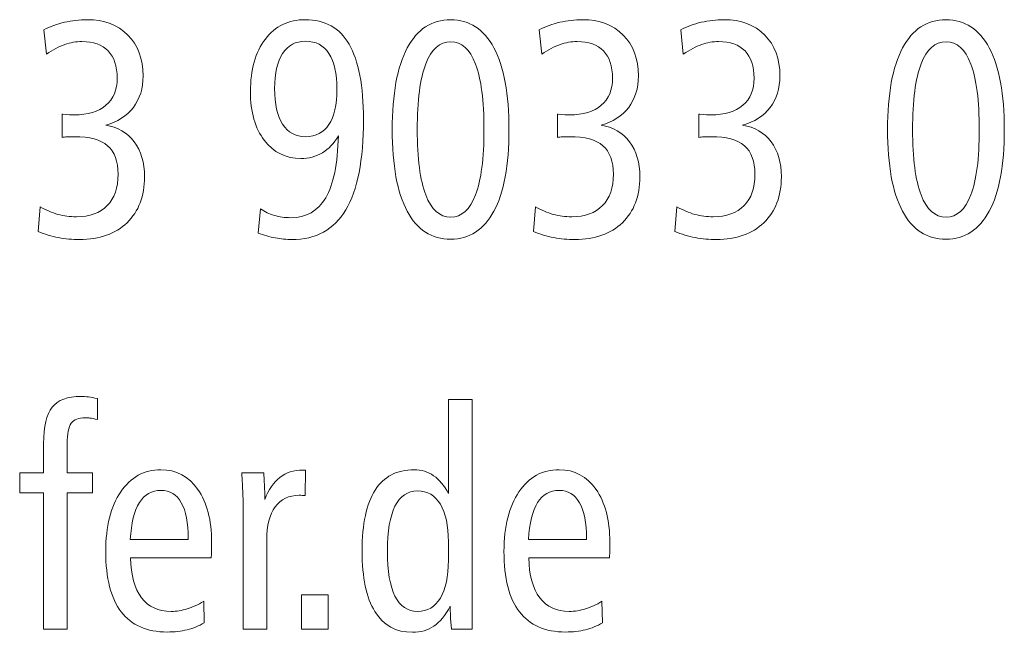
# Model space of a CAD drawing. Units: centimetres. Extents: x -8.8 to 8.8, y -14 to 13.9.
# Drawn here: x -0.1 to 1.2, y -13.9 to -13.1 of the extents above; entities that cross this region are included whole.
import ezdxf

# ---------------------------------------------------------------- set-up
doc = ezdxf.new("R2010")
doc.units = ezdxf.units.CM
doc.header["$MEASUREMENT"] = 0
doc.layers.add('Ebene 1', color=7, linetype='Continuous')

msp = doc.modelspace()

# ---------------------------------------------------------------- linework, layer by layer
at = {"layer": 'Ebene 1', "color": 250, "lineweight": 9}
for points, knots in [([(-0.00464, -13.21687), (0.01203, -13.21962), (0.02513, -13.22724), (0.03456, -13.2398), (0.03456, -13.2398), (0.04398, -13.25235), (0.04872, -13.26844), (0.04872, -13.28799), (0.04872, -13.28799), (0.04872, -13.31458), (0.04068, -13.33561), (0.02468, -13.35106), (0.02468, -13.35106), (0.00866, -13.36651), (-0.01307, -13.3742), (-0.04061, -13.3742), (-0.04061, -13.3742), (-0.05036, -13.3742), (-0.06004, -13.37329), (-0.06967, -13.37152), (-0.06967, -13.37152), (-0.07922, -13.36969), (-0.0885, -13.36694), (-0.09753, -13.3632), (-0.09753, -13.3632), (-0.09753, -13.3632), (-0.09483, -13.32926), (-0.09483, -13.32926), (-0.09483, -13.32926), (-0.08659, -13.33392), (-0.07842, -13.33737), (-0.07032, -13.33956), (-0.07032, -13.33956), (-0.06221, -13.34175), (-0.05378, -13.34288), (-0.04503, -13.34288), (-0.04503, -13.34288), (-0.02671, -13.34288), (-0.01261, -13.3378), (-0.0026, -13.32757), (-0.0026, -13.32757), (0.00735, -13.31741), (0.01236, -13.30301), (0.01236, -13.28446), (0.01236, -13.28446), (0.01236, -13.26668), (0.00755, -13.25362), (-0.00201, -13.2453), (-0.00201, -13.2453), (-0.01163, -13.23697), (-0.02684, -13.23281), (-0.04772, -13.23281), (-0.04772, -13.23281), (-0.05207, -13.23281), (-0.0555, -13.23288), (-0.05787, -13.23302), (-0.05787, -13.23302), (-0.06024, -13.23316), (-0.06255, -13.23345), (-0.06472, -13.23387), (-0.06472, -13.23387), (-0.06472, -13.23387), (-0.06472, -13.20191), (-0.06472, -13.20191), (-0.06472, -13.20191), (-0.06472, -13.20191), (-0.06353, -13.20191), (-0.06353, -13.20191), (-0.06353, -13.20191), (-0.05648, -13.20247), (-0.05135, -13.20275), (-0.04812, -13.20275), (-0.04812, -13.20275), (-0.02921, -13.20275), (-0.01459, -13.19838), (-0.00431, -13.18963), (-0.00431, -13.18963), (0.00603, -13.18088), (0.01118, -13.16839), (0.01118, -13.15224), (0.01118, -13.15224), (0.01118, -13.13601), (0.00702, -13.12352), (-0.00128, -13.11491), (-0.00128, -13.11491), (-0.00958, -13.10631), (-0.02164, -13.102), (-0.03751, -13.102), (-0.03751, -13.102), (-0.04535, -13.102), (-0.0532, -13.10341), (-0.06096, -13.10616), (-0.06096, -13.10616), (-0.06874, -13.10892), (-0.07711, -13.11329), (-0.08613, -13.11936), (-0.08613, -13.11936), (-0.08613, -13.11936), (-0.08962, -13.08592), (-0.08962, -13.08592), (-0.08962, -13.08592), (-0.08099, -13.0814), (-0.07157, -13.07794), (-0.06137, -13.07554), (-0.06137, -13.07554), (-0.05115, -13.07315), (-0.04067, -13.07195), (-0.03, -13.07195), (-0.03, -13.07195), (-0.00675, -13.07195), (0.01189, -13.079), (0.0258, -13.09304), (0.0258, -13.09304), (0.03977, -13.10708), (0.04675, -13.12578), (0.04675, -13.14906), (0.04675, -13.14906), (0.04675, -13.16628), (0.04227, -13.18081), (0.03337, -13.19259), (0.03337, -13.19259), (0.02442, -13.20438), (0.01176, -13.21242), (-0.00464, -13.21687)], [0, 0, 0, 0, 0.03125, 0.03125, 0.03125, 0.03125, 0.0625, 0.0625, 0.0625, 0.0625, 0.09375, 0.09375, 0.09375, 0.09375, 0.125, 0.125, 0.125, 0.125, 0.15625, 0.15625, 0.15625, 0.15625, 0.1875, 0.1875, 0.1875, 0.1875, 0.21875, 0.21875, 0.21875, 0.21875, 0.25, 0.25, 0.25, 0.25, 0.28125, 0.28125, 0.28125, 0.28125, 0.3125, 0.3125, 0.3125, 0.3125, 0.34375, 0.34375, 0.34375, 0.34375, 0.375, 0.375, 0.375, 0.375, 0.40625, 0.40625, 0.40625, 0.40625, 0.4375, 0.4375, 0.4375, 0.4375, 0.46875, 0.46875, 0.46875, 0.46875, 0.5, 0.5, 0.5, 0.5, 0.53125, 0.53125, 0.53125, 0.53125, 0.5625, 0.5625, 0.5625, 0.5625, 0.59375, 0.59375, 0.59375, 0.59375, 0.625, 0.625, 0.625, 0.625, 0.65625, 0.65625, 0.65625, 0.65625, 0.6875, 0.6875, 0.6875, 0.6875, 0.71875, 0.71875, 0.71875, 0.71875, 0.75, 0.75, 0.75, 0.75, 0.78125, 0.78125, 0.78125, 0.78125, 0.8125, 0.8125, 0.8125, 0.8125, 0.84375, 0.84375, 0.84375, 0.84375, 0.875, 0.875, 0.875, 0.875, 0.90625, 0.90625, 0.90625, 0.90625, 0.9375, 0.9375, 0.9375, 0.9375, 1, 1, 1, 1]), ([(0.20492, -13.36531), (0.20492, -13.36531), (0.20821, -13.33194), (0.20821, -13.33194), (0.20821, -13.33194), (0.21387, -13.3361), (0.22014, -13.33914), (0.22699, -13.34111), (0.22699, -13.34111), (0.2339, -13.34316), (0.24148, -13.34415), (0.24965, -13.34415), (0.24965, -13.34415), (0.27106, -13.34415), (0.28707, -13.33505), (0.29774, -13.31691), (0.29774, -13.31691), (0.30841, -13.29871), (0.31421, -13.27028), (0.31527, -13.23154), (0.31527, -13.23154), (0.30921, -13.24184), (0.30183, -13.24967), (0.29319, -13.25497), (0.29319, -13.25497), (0.2845, -13.26026), (0.27469, -13.26287), (0.26374, -13.26287), (0.26374, -13.26287), (0.2428, -13.26287), (0.226, -13.25447), (0.21328, -13.23775), (0.21328, -13.23775), (0.20063, -13.22103), (0.19431, -13.19873), (0.19431, -13.17093), (0.19431, -13.17093), (0.19431, -13.1406), (0.20117, -13.11654), (0.2148, -13.09869), (0.2148, -13.09869), (0.22844, -13.08084), (0.24675, -13.07195), (0.26975, -13.07195), (0.26975, -13.07195), (0.29675, -13.07195), (0.31684, -13.08323), (0.32995, -13.10574), (0.32995, -13.10574), (0.34306, -13.12832), (0.34966, -13.16275), (0.34966, -13.20925), (0.34966, -13.20925), (0.34966, -13.26491), (0.34155, -13.30633), (0.32534, -13.33349), (0.32534, -13.33349), (0.30914, -13.36066), (0.28443, -13.3742), (0.25123, -13.3742), (0.25123, -13.3742), (0.24379, -13.3742), (0.23621, -13.3735), (0.22844, -13.37202), (0.22844, -13.37202), (0.22073, -13.3706), (0.21289, -13.36835), (0.20492, -13.36531)], [0, 0, 0, 0, 0.0555556, 0.0555556, 0.0555556, 0.0555556, 0.1111111, 0.1111111, 0.1111111, 0.1111111, 0.1666667, 0.1666667, 0.1666667, 0.1666667, 0.2222222, 0.2222222, 0.2222222, 0.2222222, 0.2777778, 0.2777778, 0.2777778, 0.2777778, 0.3333333, 0.3333333, 0.3333333, 0.3333333, 0.3888889, 0.3888889, 0.3888889, 0.3888889, 0.4444444, 0.4444444, 0.4444444, 0.4444444, 0.5, 0.5, 0.5, 0.5, 0.5555556, 0.5555556, 0.5555556, 0.5555556, 0.6111111, 0.6111111, 0.6111111, 0.6111111, 0.6666667, 0.6666667, 0.6666667, 0.6666667, 0.7222222, 0.7222222, 0.7222222, 0.7222222, 0.7777778, 0.7777778, 0.7777778, 0.7777778, 0.8333333, 0.8333333, 0.8333333, 0.8333333, 0.8888889, 0.8888889, 0.8888889, 0.8888889, 1, 1, 1, 1]), ([(0.46949, -13.07195), (0.49545, -13.07195), (0.51534, -13.08493), (0.52911, -13.11082), (0.52911, -13.11082), (0.54288, -13.13672), (0.54973, -13.17411), (0.54973, -13.22307), (0.54973, -13.22307), (0.54973, -13.27197), (0.54281, -13.30936), (0.52898, -13.33512), (0.52898, -13.33512), (0.51514, -13.36087), (0.49531, -13.37378), (0.46949, -13.37378), (0.46949, -13.37378), (0.4434, -13.37378), (0.4235, -13.36094), (0.4098, -13.33526), (0.4098, -13.33526), (0.3961, -13.3095), (0.38924, -13.27211), (0.38924, -13.22307), (0.38924, -13.22307), (0.38924, -13.17411), (0.3961, -13.13672), (0.40987, -13.11082), (0.40987, -13.11082), (0.42363, -13.08493), (0.44353, -13.07195), (0.46949, -13.07195)], [0, 0, 0, 0, 0.1111111, 0.1111111, 0.1111111, 0.1111111, 0.2222222, 0.2222222, 0.2222222, 0.2222222, 0.3333333, 0.3333333, 0.3333333, 0.3333333, 0.4444444, 0.4444444, 0.4444444, 0.4444444, 0.5555556, 0.5555556, 0.5555556, 0.5555556, 0.6666667, 0.6666667, 0.6666667, 0.6666667, 0.7777778, 0.7777778, 0.7777778, 0.7777778, 1, 1, 1, 1]), ([(0.67629, -13.21687), (0.69296, -13.21962), (0.70606, -13.22724), (0.71549, -13.2398), (0.71549, -13.2398), (0.72491, -13.25235), (0.72965, -13.26844), (0.72965, -13.28799), (0.72965, -13.28799), (0.72965, -13.31458), (0.72161, -13.33561), (0.70561, -13.35106), (0.70561, -13.35106), (0.68959, -13.36651), (0.66786, -13.3742), (0.64032, -13.3742), (0.64032, -13.3742), (0.63057, -13.3742), (0.62089, -13.37329), (0.61126, -13.37152), (0.61126, -13.37152), (0.60171, -13.36969), (0.59243, -13.36694), (0.5834, -13.3632), (0.5834, -13.3632), (0.5834, -13.3632), (0.5861, -13.32926), (0.5861, -13.32926), (0.5861, -13.32926), (0.59434, -13.33392), (0.60251, -13.33737), (0.61061, -13.33956), (0.61061, -13.33956), (0.61872, -13.34175), (0.62715, -13.34288), (0.6359, -13.34288), (0.6359, -13.34288), (0.65422, -13.34288), (0.66832, -13.3378), (0.67833, -13.32757), (0.67833, -13.32757), (0.68828, -13.31741), (0.69329, -13.30301), (0.69329, -13.28446), (0.69329, -13.28446), (0.69329, -13.26668), (0.68848, -13.25362), (0.67892, -13.2453), (0.67892, -13.2453), (0.6693, -13.23697), (0.65409, -13.23281), (0.63321, -13.23281), (0.63321, -13.23281), (0.62886, -13.23281), (0.62543, -13.23288), (0.62306, -13.23302), (0.62306, -13.23302), (0.62069, -13.23316), (0.61838, -13.23345), (0.61621, -13.23387), (0.61621, -13.23387), (0.61621, -13.23387), (0.61621, -13.20191), (0.61621, -13.20191), (0.61621, -13.20191), (0.61621, -13.20191), (0.6174, -13.20191), (0.6174, -13.20191), (0.6174, -13.20191), (0.62445, -13.20247), (0.62958, -13.20275), (0.63281, -13.20275), (0.63281, -13.20275), (0.65172, -13.20275), (0.66634, -13.19838), (0.67662, -13.18963), (0.67662, -13.18963), (0.68696, -13.18088), (0.69211, -13.16839), (0.69211, -13.15224), (0.69211, -13.15224), (0.69211, -13.13601), (0.68795, -13.12352), (0.67965, -13.11491), (0.67965, -13.11491), (0.67135, -13.10631), (0.65929, -13.102), (0.64342, -13.102), (0.64342, -13.102), (0.63558, -13.102), (0.62773, -13.10341), (0.61997, -13.10616), (0.61997, -13.10616), (0.61219, -13.10892), (0.60382, -13.11329), (0.5948, -13.11936), (0.5948, -13.11936), (0.5948, -13.11936), (0.59131, -13.08592), (0.59131, -13.08592), (0.59131, -13.08592), (0.59994, -13.0814), (0.60936, -13.07794), (0.61956, -13.07554), (0.61956, -13.07554), (0.62978, -13.07315), (0.64026, -13.07195), (0.65093, -13.07195), (0.65093, -13.07195), (0.67418, -13.07195), (0.69282, -13.079), (0.70673, -13.09304), (0.70673, -13.09304), (0.7207, -13.10708), (0.72768, -13.12578), (0.72768, -13.14906), (0.72768, -13.14906), (0.72768, -13.16628), (0.7232, -13.18081), (0.7143, -13.19259), (0.7143, -13.19259), (0.70535, -13.20438), (0.69269, -13.21242), (0.67629, -13.21687)], [0, 0, 0, 0, 0.03125, 0.03125, 0.03125, 0.03125, 0.0625, 0.0625, 0.0625, 0.0625, 0.09375, 0.09375, 0.09375, 0.09375, 0.125, 0.125, 0.125, 0.125, 0.15625, 0.15625, 0.15625, 0.15625, 0.1875, 0.1875, 0.1875, 0.1875, 0.21875, 0.21875, 0.21875, 0.21875, 0.25, 0.25, 0.25, 0.25, 0.28125, 0.28125, 0.28125, 0.28125, 0.3125, 0.3125, 0.3125, 0.3125, 0.34375, 0.34375, 0.34375, 0.34375, 0.375, 0.375, 0.375, 0.375, 0.40625, 0.40625, 0.40625, 0.40625, 0.4375, 0.4375, 0.4375, 0.4375, 0.46875, 0.46875, 0.46875, 0.46875, 0.5, 0.5, 0.5, 0.5, 0.53125, 0.53125, 0.53125, 0.53125, 0.5625, 0.5625, 0.5625, 0.5625, 0.59375, 0.59375, 0.59375, 0.59375, 0.625, 0.625, 0.625, 0.625, 0.65625, 0.65625, 0.65625, 0.65625, 0.6875, 0.6875, 0.6875, 0.6875, 0.71875, 0.71875, 0.71875, 0.71875, 0.75, 0.75, 0.75, 0.75, 0.78125, 0.78125, 0.78125, 0.78125, 0.8125, 0.8125, 0.8125, 0.8125, 0.84375, 0.84375, 0.84375, 0.84375, 0.875, 0.875, 0.875, 0.875, 0.90625, 0.90625, 0.90625, 0.90625, 0.9375, 0.9375, 0.9375, 0.9375, 1, 1, 1, 1]), ([(0.87083, -13.21687), (0.8875, -13.21962), (0.9006, -13.22724), (0.91003, -13.2398), (0.91003, -13.2398), (0.91945, -13.25235), (0.92419, -13.26844), (0.92419, -13.28799), (0.92419, -13.28799), (0.92419, -13.31458), (0.91615, -13.33561), (0.90015, -13.35106), (0.90015, -13.35106), (0.88413, -13.36651), (0.8624, -13.3742), (0.83486, -13.3742), (0.83486, -13.3742), (0.82511, -13.3742), (0.81543, -13.37329), (0.8058, -13.37152), (0.8058, -13.37152), (0.79625, -13.36969), (0.78697, -13.36694), (0.77794, -13.3632), (0.77794, -13.3632), (0.77794, -13.3632), (0.78064, -13.32926), (0.78064, -13.32926), (0.78064, -13.32926), (0.78888, -13.33392), (0.79705, -13.33737), (0.80515, -13.33956), (0.80515, -13.33956), (0.81326, -13.34175), (0.82169, -13.34288), (0.83044, -13.34288), (0.83044, -13.34288), (0.84876, -13.34288), (0.86286, -13.3378), (0.87287, -13.32757), (0.87287, -13.32757), (0.88282, -13.31741), (0.88783, -13.30301), (0.88783, -13.28446), (0.88783, -13.28446), (0.88783, -13.26668), (0.88302, -13.25362), (0.87346, -13.2453), (0.87346, -13.2453), (0.86384, -13.23697), (0.84863, -13.23281), (0.82775, -13.23281), (0.82775, -13.23281), (0.8234, -13.23281), (0.81997, -13.23288), (0.8176, -13.23302), (0.8176, -13.23302), (0.81523, -13.23316), (0.81292, -13.23345), (0.81075, -13.23387), (0.81075, -13.23387), (0.81075, -13.23387), (0.81075, -13.20191), (0.81075, -13.20191), (0.81075, -13.20191), (0.81075, -13.20191), (0.81194, -13.20191), (0.81194, -13.20191), (0.81194, -13.20191), (0.81899, -13.20247), (0.82412, -13.20275), (0.82735, -13.20275), (0.82735, -13.20275), (0.84626, -13.20275), (0.86088, -13.19838), (0.87116, -13.18963), (0.87116, -13.18963), (0.8815, -13.18088), (0.88665, -13.16839), (0.88665, -13.15224), (0.88665, -13.15224), (0.88665, -13.13601), (0.88249, -13.12352), (0.87419, -13.11491), (0.87419, -13.11491), (0.86589, -13.10631), (0.85383, -13.102), (0.83796, -13.102), (0.83796, -13.102), (0.83012, -13.102), (0.82227, -13.10341), (0.81451, -13.10616), (0.81451, -13.10616), (0.80673, -13.10892), (0.79836, -13.11329), (0.78934, -13.11936), (0.78934, -13.11936), (0.78934, -13.11936), (0.78585, -13.08592), (0.78585, -13.08592), (0.78585, -13.08592), (0.79448, -13.0814), (0.8039, -13.07794), (0.8141, -13.07554), (0.8141, -13.07554), (0.82432, -13.07315), (0.8348, -13.07195), (0.84547, -13.07195), (0.84547, -13.07195), (0.86872, -13.07195), (0.88736, -13.079), (0.90127, -13.09304), (0.90127, -13.09304), (0.91524, -13.10708), (0.92222, -13.12578), (0.92222, -13.14906), (0.92222, -13.14906), (0.92222, -13.16628), (0.91774, -13.18081), (0.90884, -13.19259), (0.90884, -13.19259), (0.89989, -13.20438), (0.88723, -13.21242), (0.87083, -13.21687)], [0, 0, 0, 0, 0.03125, 0.03125, 0.03125, 0.03125, 0.0625, 0.0625, 0.0625, 0.0625, 0.09375, 0.09375, 0.09375, 0.09375, 0.125, 0.125, 0.125, 0.125, 0.15625, 0.15625, 0.15625, 0.15625, 0.1875, 0.1875, 0.1875, 0.1875, 0.21875, 0.21875, 0.21875, 0.21875, 0.25, 0.25, 0.25, 0.25, 0.28125, 0.28125, 0.28125, 0.28125, 0.3125, 0.3125, 0.3125, 0.3125, 0.34375, 0.34375, 0.34375, 0.34375, 0.375, 0.375, 0.375, 0.375, 0.40625, 0.40625, 0.40625, 0.40625, 0.4375, 0.4375, 0.4375, 0.4375, 0.46875, 0.46875, 0.46875, 0.46875, 0.5, 0.5, 0.5, 0.5, 0.53125, 0.53125, 0.53125, 0.53125, 0.5625, 0.5625, 0.5625, 0.5625, 0.59375, 0.59375, 0.59375, 0.59375, 0.625, 0.625, 0.625, 0.625, 0.65625, 0.65625, 0.65625, 0.65625, 0.6875, 0.6875, 0.6875, 0.6875, 0.71875, 0.71875, 0.71875, 0.71875, 0.75, 0.75, 0.75, 0.75, 0.78125, 0.78125, 0.78125, 0.78125, 0.8125, 0.8125, 0.8125, 0.8125, 0.84375, 0.84375, 0.84375, 0.84375, 0.875, 0.875, 0.875, 0.875, 0.90625, 0.90625, 0.90625, 0.90625, 0.9375, 0.9375, 0.9375, 0.9375, 1, 1, 1, 1]), ([(1.15042, -13.07195), (1.17638, -13.07195), (1.19627, -13.08493), (1.21004, -13.11082), (1.21004, -13.11082), (1.22381, -13.13672), (1.23066, -13.17411), (1.23066, -13.22307), (1.23066, -13.22307), (1.23066, -13.27197), (1.22374, -13.30936), (1.20991, -13.33512), (1.20991, -13.33512), (1.19607, -13.36087), (1.17624, -13.37378), (1.15042, -13.37378), (1.15042, -13.37378), (1.12433, -13.37378), (1.10443, -13.36094), (1.09073, -13.33526), (1.09073, -13.33526), (1.07703, -13.3095), (1.07017, -13.27211), (1.07017, -13.22307), (1.07017, -13.22307), (1.07017, -13.17411), (1.07703, -13.13672), (1.0908, -13.11082), (1.0908, -13.11082), (1.10456, -13.08493), (1.12446, -13.07195), (1.15042, -13.07195)], [0, 0, 0, 0, 0.1111111, 0.1111111, 0.1111111, 0.1111111, 0.2222222, 0.2222222, 0.2222222, 0.2222222, 0.3333333, 0.3333333, 0.3333333, 0.3333333, 0.4444444, 0.4444444, 0.4444444, 0.4444444, 0.5555556, 0.5555556, 0.5555556, 0.5555556, 0.6666667, 0.6666667, 0.6666667, 0.6666667, 0.7777778, 0.7777778, 0.7777778, 0.7777778, 1, 1, 1, 1]), ([(0.27014, -13.10158), (0.25637, -13.10158), (0.24583, -13.10715), (0.23851, -13.11837), (0.23851, -13.11837), (0.2312, -13.12952), (0.22751, -13.14568), (0.22751, -13.16677), (0.22751, -13.16677), (0.22751, -13.18815), (0.2312, -13.20452), (0.23851, -13.21581), (0.23851, -13.21581), (0.24583, -13.22717), (0.25637, -13.23281), (0.27014, -13.23281), (0.27014, -13.23281), (0.28417, -13.23281), (0.29485, -13.22724), (0.30216, -13.21616), (0.30216, -13.21616), (0.30947, -13.20501), (0.31316, -13.18886), (0.31316, -13.16762), (0.31316, -13.16762), (0.31316, -13.1461), (0.30947, -13.12973), (0.30216, -13.11844), (0.30216, -13.11844), (0.29485, -13.10722), (0.28417, -13.10158), (0.27014, -13.10158)], [0, 0, 0, 0, 0.1111111, 0.1111111, 0.1111111, 0.1111111, 0.2222222, 0.2222222, 0.2222222, 0.2222222, 0.3333333, 0.3333333, 0.3333333, 0.3333333, 0.4444444, 0.4444444, 0.4444444, 0.4444444, 0.5555556, 0.5555556, 0.5555556, 0.5555556, 0.6666667, 0.6666667, 0.6666667, 0.6666667, 0.7777778, 0.7777778, 0.7777778, 0.7777778, 1, 1, 1, 1]), ([(0.46962, -13.10243), (0.4544, -13.10243), (0.44294, -13.11251), (0.43523, -13.13269), (0.43523, -13.13269), (0.42753, -13.15294), (0.42363, -13.183), (0.42363, -13.22293), (0.42363, -13.22293), (0.42363, -13.26266), (0.42753, -13.29264), (0.43523, -13.31289), (0.43523, -13.31289), (0.44294, -13.33314), (0.4544, -13.3433), (0.46962, -13.3433), (0.46962, -13.3433), (0.48464, -13.3433), (0.49603, -13.33314), (0.50375, -13.31289), (0.50375, -13.31289), (0.51145, -13.29264), (0.51534, -13.26266), (0.51534, -13.22293), (0.51534, -13.22293), (0.51534, -13.18328), (0.51145, -13.15323), (0.50375, -13.13291), (0.50375, -13.13291), (0.49603, -13.11259), (0.48464, -13.10243), (0.46962, -13.10243)], [0, 0, 0, 0, 0.1111111, 0.1111111, 0.1111111, 0.1111111, 0.2222222, 0.2222222, 0.2222222, 0.2222222, 0.3333333, 0.3333333, 0.3333333, 0.3333333, 0.4444444, 0.4444444, 0.4444444, 0.4444444, 0.5555556, 0.5555556, 0.5555556, 0.5555556, 0.6666667, 0.6666667, 0.6666667, 0.6666667, 0.7777778, 0.7777778, 0.7777778, 0.7777778, 1, 1, 1, 1]), ([(1.15055, -13.10243), (1.13533, -13.10243), (1.12387, -13.11251), (1.11616, -13.13269), (1.11616, -13.13269), (1.10846, -13.15294), (1.10456, -13.183), (1.10456, -13.22293), (1.10456, -13.22293), (1.10456, -13.26266), (1.10846, -13.29264), (1.11616, -13.31289), (1.11616, -13.31289), (1.12387, -13.33314), (1.13533, -13.3433), (1.15055, -13.3433), (1.15055, -13.3433), (1.16557, -13.3433), (1.17696, -13.33314), (1.18468, -13.31289), (1.18468, -13.31289), (1.19238, -13.29264), (1.19627, -13.26266), (1.19627, -13.22293), (1.19627, -13.22293), (1.19627, -13.18328), (1.19238, -13.15323), (1.18468, -13.13291), (1.18468, -13.13291), (1.17696, -13.11259), (1.16557, -13.10243), (1.15055, -13.10243)], [0, 0, 0, 0, 0.1111111, 0.1111111, 0.1111111, 0.1111111, 0.2222222, 0.2222222, 0.2222222, 0.2222222, 0.3333333, 0.3333333, 0.3333333, 0.3333333, 0.4444444, 0.4444444, 0.4444444, 0.4444444, 0.5555556, 0.5555556, 0.5555556, 0.5555556, 0.6666667, 0.6666667, 0.6666667, 0.6666667, 0.7777778, 0.7777778, 0.7777778, 0.7777778, 1, 1, 1, 1]), ([(-0.01614, -13.59285), (-0.01614, -13.59285), (-0.01614, -13.62163), (-0.01614, -13.62163), (-0.01614, -13.62163), (-0.02062, -13.62064), (-0.02405, -13.62001), (-0.02636, -13.61966), (-0.02636, -13.61966), (-0.02867, -13.6193), (-0.03083, -13.61916), (-0.03275, -13.61916), (-0.03275, -13.61916), (-0.04191, -13.61916), (-0.0483, -13.6217), (-0.05206, -13.62678), (-0.05206, -13.62678), (-0.05582, -13.63186), (-0.05766, -13.64132), (-0.05766, -13.65507), (-0.05766, -13.65507), (-0.05766, -13.65507), (-0.05766, -13.69494), (-0.05766, -13.69494), (-0.05766, -13.69494), (-0.05766, -13.69494), (-0.02287, -13.69494), (-0.02287, -13.69494), (-0.02287, -13.69494), (-0.02287, -13.69494), (-0.02287, -13.72245), (-0.02287, -13.72245), (-0.02287, -13.72245), (-0.02287, -13.72245), (-0.05766, -13.72245), (-0.05766, -13.72245), (-0.05766, -13.72245), (-0.05766, -13.72245), (-0.05766, -13.90999), (-0.05766, -13.90999), (-0.05766, -13.90999), (-0.05766, -13.90999), (-0.09009, -13.90999), (-0.09009, -13.90999), (-0.09009, -13.90999), (-0.09009, -13.90999), (-0.09009, -13.72245), (-0.09009, -13.72245), (-0.09009, -13.72245), (-0.09009, -13.72245), (-0.12291, -13.72245), (-0.12291, -13.72245), (-0.12291, -13.72245), (-0.12291, -13.72245), (-0.12291, -13.69494), (-0.12291, -13.69494), (-0.12291, -13.69494), (-0.12291, -13.69494), (-0.09009, -13.69494), (-0.09009, -13.69494), (-0.09009, -13.69494), (-0.09009, -13.69494), (-0.09009, -13.65465), (-0.09009, -13.65465), (-0.09009, -13.65465), (-0.09009, -13.63123), (-0.08614, -13.61458), (-0.07822, -13.60477), (-0.07822, -13.60477), (-0.07032, -13.59489), (-0.05714, -13.58995), (-0.03875, -13.58995), (-0.03875, -13.58995), (-0.03538, -13.58995), (-0.03189, -13.59016), (-0.02833, -13.59066), (-0.02833, -13.59066), (-0.02471, -13.59115), (-0.02062, -13.59186), (-0.01614, -13.59285)], [0, 0, 0, 0, 0.047619, 0.047619, 0.047619, 0.047619, 0.0952381, 0.0952381, 0.0952381, 0.0952381, 0.1428571, 0.1428571, 0.1428571, 0.1428571, 0.1904762, 0.1904762, 0.1904762, 0.1904762, 0.2380952, 0.2380952, 0.2380952, 0.2380952, 0.2857143, 0.2857143, 0.2857143, 0.2857143, 0.3333333, 0.3333333, 0.3333333, 0.3333333, 0.3809524, 0.3809524, 0.3809524, 0.3809524, 0.4285714, 0.4285714, 0.4285714, 0.4285714, 0.4761905, 0.4761905, 0.4761905, 0.4761905, 0.5238095, 0.5238095, 0.5238095, 0.5238095, 0.5714286, 0.5714286, 0.5714286, 0.5714286, 0.6190476, 0.6190476, 0.6190476, 0.6190476, 0.6666667, 0.6666667, 0.6666667, 0.6666667, 0.7142857, 0.7142857, 0.7142857, 0.7142857, 0.7619048, 0.7619048, 0.7619048, 0.7619048, 0.8095238, 0.8095238, 0.8095238, 0.8095238, 0.8571429, 0.8571429, 0.8571429, 0.8571429, 0.9047619, 0.9047619, 0.9047619, 0.9047619, 1, 1, 1, 1]), ([(0.46645, -13.59419), (0.46645, -13.59419), (0.49926, -13.59419), (0.49926, -13.59419), (0.49926, -13.59419), (0.49926, -13.59419), (0.49926, -13.90999), (0.49926, -13.90999), (0.49926, -13.90999), (0.49926, -13.90999), (0.47053, -13.90999), (0.47053, -13.90999), (0.47053, -13.90999), (0.46986, -13.90258), (0.46941, -13.89651), (0.46921, -13.89186), (0.46921, -13.89186), (0.46908, -13.88713), (0.46895, -13.88261), (0.46895, -13.87824), (0.46895, -13.87824), (0.46222, -13.89087), (0.45478, -13.90011), (0.44654, -13.90576), (0.44654, -13.90576), (0.4383, -13.9114), (0.42842, -13.91422), (0.41694, -13.91422), (0.41694, -13.91422), (0.3944, -13.91422), (0.37726, -13.90477), (0.36547, -13.88579), (0.36547, -13.88579), (0.35367, -13.86681), (0.34781, -13.83908), (0.34781, -13.80253), (0.34781, -13.80253), (0.34781, -13.76521), (0.35374, -13.7372), (0.36567, -13.71864), (0.36567, -13.71864), (0.3776, -13.70002), (0.39552, -13.69071), (0.41951, -13.69071), (0.41951, -13.69071), (0.4294, -13.69071), (0.43823, -13.69346), (0.44607, -13.69889), (0.44607, -13.69889), (0.45385, -13.70432), (0.46064, -13.71251), (0.46645, -13.72344), (0.46645, -13.72344), (0.46645, -13.72344), (0.46645, -13.59419), (0.46645, -13.59419)], [0, 0, 0, 0, 0.0666667, 0.0666667, 0.0666667, 0.0666667, 0.1333333, 0.1333333, 0.1333333, 0.1333333, 0.2, 0.2, 0.2, 0.2, 0.2666667, 0.2666667, 0.2666667, 0.2666667, 0.3333333, 0.3333333, 0.3333333, 0.3333333, 0.4, 0.4, 0.4, 0.4, 0.4666667, 0.4666667, 0.4666667, 0.4666667, 0.5333333, 0.5333333, 0.5333333, 0.5333333, 0.6, 0.6, 0.6, 0.6, 0.6666667, 0.6666667, 0.6666667, 0.6666667, 0.7333333, 0.7333333, 0.7333333, 0.7333333, 0.8, 0.8, 0.8, 0.8, 0.8666667, 0.8666667, 0.8666667, 0.8666667, 1, 1, 1, 1]), ([(0.14032, -13.81178), (0.14032, -13.81178), (0.0294, -13.81178), (0.0294, -13.81178), (0.0294, -13.81178), (0.03006, -13.83591), (0.03507, -13.85425), (0.04456, -13.86674), (0.04456, -13.86674), (0.05399, -13.87923), (0.06756, -13.88544), (0.08516, -13.88544), (0.08516, -13.88544), (0.0926, -13.88544), (0.09998, -13.88431), (0.10737, -13.88205), (0.10737, -13.88205), (0.11469, -13.87972), (0.12226, -13.87626), (0.13011, -13.87154), (0.13011, -13.87154), (0.13011, -13.87154), (0.13089, -13.90117), (0.13089, -13.90117), (0.13089, -13.90117), (0.12365, -13.90547), (0.11587, -13.90865), (0.10744, -13.9107), (0.10744, -13.9107), (0.099, -13.91274), (0.08984, -13.9138), (0.07995, -13.9138), (0.07995, -13.9138), (0.05187, -13.9138), (0.03078, -13.90456), (0.01661, -13.886), (0.01661, -13.886), (0.00244, -13.86745), (-0.00461, -13.83979), (-0.00461, -13.80296), (-0.00461, -13.80296), (-0.00461, -13.76867), (0.00224, -13.74136), (0.01596, -13.72111), (0.01596, -13.72111), (0.02966, -13.70086), (0.04805, -13.69071), (0.07125, -13.69071), (0.07125, -13.69071), (0.09247, -13.69071), (0.10941, -13.69974), (0.122, -13.7178), (0.122, -13.7178), (0.13459, -13.73579), (0.14092, -13.76006), (0.14092, -13.79047), (0.14092, -13.79047), (0.14092, -13.79696), (0.14092, -13.80162), (0.14085, -13.80437), (0.14085, -13.80437), (0.14079, -13.80712), (0.14059, -13.80959), (0.14032, -13.81178)], [0, 0, 0, 0, 0.0588235, 0.0588235, 0.0588235, 0.0588235, 0.1176471, 0.1176471, 0.1176471, 0.1176471, 0.1764706, 0.1764706, 0.1764706, 0.1764706, 0.2352941, 0.2352941, 0.2352941, 0.2352941, 0.2941176, 0.2941176, 0.2941176, 0.2941176, 0.3529412, 0.3529412, 0.3529412, 0.3529412, 0.4117647, 0.4117647, 0.4117647, 0.4117647, 0.4705882, 0.4705882, 0.4705882, 0.4705882, 0.5294118, 0.5294118, 0.5294118, 0.5294118, 0.5882353, 0.5882353, 0.5882353, 0.5882353, 0.6470588, 0.6470588, 0.6470588, 0.6470588, 0.7058824, 0.7058824, 0.7058824, 0.7058824, 0.7647059, 0.7647059, 0.7647059, 0.7647059, 0.8235294, 0.8235294, 0.8235294, 0.8235294, 0.8823529, 0.8823529, 0.8823529, 0.8823529, 1, 1, 1, 1]), ([(0.26978, -13.69113), (0.26978, -13.69113), (0.26957, -13.72626), (0.26957, -13.72626), (0.26957, -13.72626), (0.26806, -13.72612), (0.26661, -13.72598), (0.26536, -13.72591), (0.26536, -13.72591), (0.26404, -13.72584), (0.26279, -13.72584), (0.26148, -13.72584), (0.26148, -13.72584), (0.2471, -13.72584), (0.23603, -13.73113), (0.22832, -13.74165), (0.22832, -13.74165), (0.22061, -13.75223), (0.21679, -13.7674), (0.21679, -13.78722), (0.21679, -13.78722), (0.21679, -13.78722), (0.21679, -13.90999), (0.21679, -13.90999), (0.21679, -13.90999), (0.21679, -13.90999), (0.18436, -13.90999), (0.18436, -13.90999), (0.18436, -13.90999), (0.18436, -13.90999), (0.18436, -13.74877), (0.18436, -13.74877), (0.18436, -13.74877), (0.18436, -13.7408), (0.18423, -13.7324), (0.18389, -13.72358), (0.18389, -13.72358), (0.18357, -13.71483), (0.18304, -13.70531), (0.18245, -13.69494), (0.18245, -13.69494), (0.18245, -13.69494), (0.21256, -13.69494), (0.21256, -13.69494), (0.21256, -13.69494), (0.21316, -13.70475), (0.21362, -13.71215), (0.21381, -13.71723), (0.21381, -13.71723), (0.21402, -13.72224), (0.21409, -13.72697), (0.21409, -13.73142), (0.21409, -13.73142), (0.21922, -13.71808), (0.22615, -13.70799), (0.23478, -13.70129), (0.23478, -13.70129), (0.24347, -13.69452), (0.25389, -13.69113), (0.26608, -13.69113), (0.26608, -13.69113), (0.26608, -13.69113), (0.26978, -13.69113), (0.26978, -13.69113)], [0, 0, 0, 0, 0.0588235, 0.0588235, 0.0588235, 0.0588235, 0.1176471, 0.1176471, 0.1176471, 0.1176471, 0.1764706, 0.1764706, 0.1764706, 0.1764706, 0.2352941, 0.2352941, 0.2352941, 0.2352941, 0.2941176, 0.2941176, 0.2941176, 0.2941176, 0.3529412, 0.3529412, 0.3529412, 0.3529412, 0.4117647, 0.4117647, 0.4117647, 0.4117647, 0.4705882, 0.4705882, 0.4705882, 0.4705882, 0.5294118, 0.5294118, 0.5294118, 0.5294118, 0.5882353, 0.5882353, 0.5882353, 0.5882353, 0.6470588, 0.6470588, 0.6470588, 0.6470588, 0.7058824, 0.7058824, 0.7058824, 0.7058824, 0.7647059, 0.7647059, 0.7647059, 0.7647059, 0.8235294, 0.8235294, 0.8235294, 0.8235294, 0.8823529, 0.8823529, 0.8823529, 0.8823529, 1, 1, 1, 1]), ([(0.68776, -13.81178), (0.68776, -13.81178), (0.57684, -13.81178), (0.57684, -13.81178), (0.57684, -13.81178), (0.5775, -13.83591), (0.58251, -13.85425), (0.592, -13.86674), (0.592, -13.86674), (0.60143, -13.87923), (0.615, -13.88544), (0.6326, -13.88544), (0.6326, -13.88544), (0.64004, -13.88544), (0.64742, -13.88431), (0.65481, -13.88205), (0.65481, -13.88205), (0.66213, -13.87972), (0.6697, -13.87626), (0.67755, -13.87154), (0.67755, -13.87154), (0.67755, -13.87154), (0.67833, -13.90117), (0.67833, -13.90117), (0.67833, -13.90117), (0.67109, -13.90547), (0.66331, -13.90865), (0.65488, -13.9107), (0.65488, -13.9107), (0.64644, -13.91274), (0.63728, -13.9138), (0.62739, -13.9138), (0.62739, -13.9138), (0.59931, -13.9138), (0.57822, -13.90456), (0.56405, -13.886), (0.56405, -13.886), (0.54988, -13.86745), (0.54283, -13.83979), (0.54283, -13.80296), (0.54283, -13.80296), (0.54283, -13.76867), (0.54968, -13.74136), (0.5634, -13.72111), (0.5634, -13.72111), (0.5771, -13.70086), (0.59549, -13.69071), (0.61869, -13.69071), (0.61869, -13.69071), (0.63991, -13.69071), (0.65685, -13.69974), (0.66944, -13.7178), (0.66944, -13.7178), (0.68203, -13.73579), (0.68836, -13.76006), (0.68836, -13.79047), (0.68836, -13.79047), (0.68836, -13.79696), (0.68836, -13.80162), (0.68829, -13.80437), (0.68829, -13.80437), (0.68823, -13.80712), (0.68803, -13.80959), (0.68776, -13.81178)], [0, 0, 0, 0, 0.0588235, 0.0588235, 0.0588235, 0.0588235, 0.1176471, 0.1176471, 0.1176471, 0.1176471, 0.1764706, 0.1764706, 0.1764706, 0.1764706, 0.2352941, 0.2352941, 0.2352941, 0.2352941, 0.2941176, 0.2941176, 0.2941176, 0.2941176, 0.3529412, 0.3529412, 0.3529412, 0.3529412, 0.4117647, 0.4117647, 0.4117647, 0.4117647, 0.4705882, 0.4705882, 0.4705882, 0.4705882, 0.5294118, 0.5294118, 0.5294118, 0.5294118, 0.5882353, 0.5882353, 0.5882353, 0.5882353, 0.6470588, 0.6470588, 0.6470588, 0.6470588, 0.7058824, 0.7058824, 0.7058824, 0.7058824, 0.7647059, 0.7647059, 0.7647059, 0.7647059, 0.8235294, 0.8235294, 0.8235294, 0.8235294, 0.8823529, 0.8823529, 0.8823529, 0.8823529, 1, 1, 1, 1]), ([(0.10889, -13.7868), (0.10889, -13.7868), (0.10889, -13.78518), (0.10889, -13.78518), (0.10889, -13.78518), (0.10889, -13.76366), (0.10565, -13.74729), (0.09926, -13.736), (0.09926, -13.736), (0.0928, -13.72471), (0.08351, -13.71907), (0.07125, -13.71907), (0.07125, -13.71907), (0.05853, -13.71907), (0.04864, -13.72471), (0.04165, -13.73593), (0.04165, -13.73593), (0.0346, -13.74715), (0.03039, -13.76408), (0.02901, -13.7868), (0.02901, -13.7868), (0.02901, -13.7868), (0.10889, -13.7868), (0.10889, -13.7868)], [0, 0, 0, 0, 0.1428571, 0.1428571, 0.1428571, 0.1428571, 0.2857143, 0.2857143, 0.2857143, 0.2857143, 0.4285714, 0.4285714, 0.4285714, 0.4285714, 0.5714286, 0.5714286, 0.5714286, 0.5714286, 0.7142857, 0.7142857, 0.7142857, 0.7142857, 1, 1, 1, 1]), ([(0.46645, -13.78976), (0.46645, -13.76747), (0.46275, -13.75025), (0.45543, -13.73812), (0.45543, -13.73812), (0.44812, -13.72598), (0.43764, -13.71991), (0.42413, -13.71991), (0.42413, -13.71991), (0.41035, -13.71991), (0.40001, -13.7269), (0.39302, -13.7408), (0.39302, -13.7408), (0.3861, -13.7547), (0.3826, -13.7753), (0.3826, -13.80253), (0.3826, -13.80253), (0.3826, -13.83012), (0.3861, -13.85079), (0.39302, -13.86469), (0.39302, -13.86469), (0.40001, -13.87852), (0.41035, -13.88544), (0.42413, -13.88544), (0.42413, -13.88544), (0.43764, -13.88544), (0.44812, -13.87937), (0.45543, -13.86716), (0.45543, -13.86716), (0.46275, -13.85496), (0.46645, -13.8376), (0.46645, -13.81516), (0.46645, -13.81516), (0.46645, -13.81516), (0.46645, -13.78976), (0.46645, -13.78976)], [0, 0, 0, 0, 0.1, 0.1, 0.1, 0.1, 0.2, 0.2, 0.2, 0.2, 0.3, 0.3, 0.3, 0.3, 0.4, 0.4, 0.4, 0.4, 0.5, 0.5, 0.5, 0.5, 0.6, 0.6, 0.6, 0.6, 0.7, 0.7, 0.7, 0.7, 0.8, 0.8, 0.8, 0.8, 1, 1, 1, 1]), ([(0.65633, -13.7868), (0.65633, -13.7868), (0.65633, -13.78518), (0.65633, -13.78518), (0.65633, -13.78518), (0.65633, -13.76366), (0.65309, -13.74729), (0.6467, -13.736), (0.6467, -13.736), (0.64024, -13.72471), (0.63095, -13.71907), (0.61869, -13.71907), (0.61869, -13.71907), (0.60597, -13.71907), (0.59608, -13.72471), (0.58909, -13.73593), (0.58909, -13.73593), (0.58204, -13.74715), (0.57783, -13.76408), (0.57645, -13.7868), (0.57645, -13.7868), (0.57645, -13.7868), (0.65633, -13.7868), (0.65633, -13.7868)], [0, 0, 0, 0, 0.1428571, 0.1428571, 0.1428571, 0.1428571, 0.2857143, 0.2857143, 0.2857143, 0.2857143, 0.4285714, 0.4285714, 0.4285714, 0.4285714, 0.5714286, 0.5714286, 0.5714286, 0.5714286, 0.7142857, 0.7142857, 0.7142857, 0.7142857, 1, 1, 1, 1]), ([(0.26469, -13.86258), (0.26469, -13.86258), (0.30107, -13.86258), (0.30107, -13.86258), (0.30107, -13.86258), (0.30107, -13.86258), (0.30107, -13.90999), (0.30107, -13.90999), (0.30107, -13.90999), (0.30107, -13.90999), (0.26469, -13.90999), (0.26469, -13.90999), (0.26469, -13.90999), (0.26469, -13.90999), (0.26469, -13.86258), (0.26469, -13.86258)], [0, 0, 0, 0, 0.2, 0.2, 0.2, 0.2, 0.4, 0.4, 0.4, 0.4, 0.6, 0.6, 0.6, 0.6, 1, 1, 1, 1])]:
    msp.add_open_spline(points, degree=3, knots=knots, dxfattribs=at)

doc.saveas('drawing.dxf')
